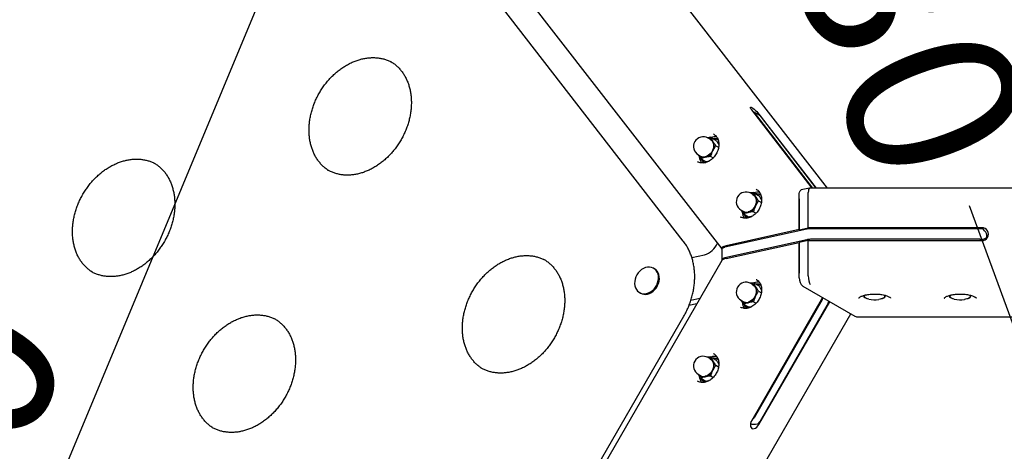
# Model space of a CAD drawing. Units: millimetres. Extents: x 10232 to 52541, y -20002 to 17079.
# Drawn here: x 13723 to 14586, y 591 to 970 of the extents above; entities that cross this region are included whole.
import ezdxf

# ---------------------------------------------------------------- set-up
doc = ezdxf.new("R2010")
doc.units = ezdxf.units.MM
doc.header["$PDSIZE"] = -1
doc.linetypes.add('ACAD_ISO03W100', pattern=[30, 12, -18])
doc.linetypes.add('ČERCHOVANÁ', pattern=[25.4, 12.7, -6.35, 0, -6.35])
for name, color, linetype in [('HERNI_PRVEK', 4, 'Continuous'), ('KOTY', 7, 'Continuous'), ('osa', 7, 'ČERCHOVANÁ'), ('PADOVA_ZONA', 1, 'ACAD_ISO03W100')]:
    doc.layers.add(name, color=color, linetype=linetype)
doc.styles.add('arial', font='arial.ttf')
doc.dimstyles.new('_KOTY_50', dxfattribs={"dimtxt": 150, "dimasz": 75, "dimexe": 100, "dimexo": 50, "dimgap": 35, "dimtad": 1, "dimdec": 0, "dimrnd": 10, "dimdsep": 46, "dimtxsty": 'arial', "dimblk": 'ARCHTICK', "dimcen": -1.5, "dimclrt": 2, "dimadec": 0, "dimazin": 0, "dimtfac": 0.63, "dimtdec": 0, "dimtix": 1, "dimtmove": 2, "dimatfit": 3, "dimldrblk": 'KOTA', "dimfxl": 100, "dimtolj": 1, "dimtzin": 0, "dimarcsym": 0})

# ---------------------------------------------------------------- blocks, each defined once
blk = doc.blocks.new('_ArchTick')
at = {"color": 0, "linetype": 'ByBlock', "const_width": 0.15}
blk.add_lwpolyline([(-0.5, -0.5), (0.5, 0.5)], dxfattribs=at)
blk = doc.blocks.new('*D37')
at = {"layer": 'Defpoints', "color": 0, "transparency": 16777216}
for p in [(14118.17, 2001.74), (14850, 0)]:
    blk.add_point(p, dxfattribs=at)
at = {"layer": 'KOTY', "color": 0, "lineweight": -2, "transparency": 16777216}
for p, q in [((14118.17, 2001.74), (14328.11, 1427.49)), ((14850, 0), (14555.08, 806.68))]:
    blk.add_line(p, q, dxfattribs=at)
at = {"layer": 'KOTY', "color": 0, "lineweight": -2, "transparency": 16777216, "xscale": 75, "yscale": 75, "zscale": 75, "rotation": 110.0822119529032}
blk.add_blockref('_ArchTick', (14118.17, 2001.74), dxfattribs=at)
at = {"layer": 'KOTY', "color": 2, "transparency": 16777216, "insert": (14441.6, 1117.09), "char_height": 150, "attachment_point": 5, "rotation": 290.08221, "style": 'arial'}
blk.add_mtext('\\A1;R2130', dxfattribs=at)
blk = doc.blocks.new('KOTA')
for p, q in [((-75, -75), (75, 75)), ((0, 75), (0, -75)), ((-75, 0), (75, 0))]:
    blk.add_line(p, q)
blk = doc.blocks.new('*D40')
at = {"layer": 'Defpoints', "color": 0, "transparency": 16777216}
for p in [(14848.68, 2130.99), (16981.32, 0), (16627.97, -353.62)]:
    blk.add_point(p, dxfattribs=at)
at = {"layer": 'KOTY', "color": 0, "lineweight": -2, "transparency": 16777216}
for p, q in [((14813.34, 2095.62), (14424.65, 1706.63)), ((14495.33, 1777.37), (16627.97, -353.62)), ((16945.98, -35.37), (16557.29, -424.36))]:
    blk.add_line(p, q, dxfattribs=at)
at = {"layer": 'KOTY', "color": 0, "lineweight": -2, "transparency": 16777216, "xscale": 75, "yscale": 75, "zscale": 75}
for p, rotation in [((14495.33, 1777.37), 135.0221815683366), ((16627.97, -353.62), 315.0221815683366)]:
    blk.add_blockref('_ArchTick', p, dxfattribs=dict(at, rotation=rotation))
at = {"layer": 'KOTY', "color": 2, "transparency": 16777216, "insert": (15640.56, 790.84), "char_height": 150, "attachment_point": 5, "rotation": 315.02218, "style": 'arial'}
blk.add_mtext('\\A1;3010', dxfattribs=at)
blk = doc.blocks.new('*D41')
at = {"layer": 'Defpoints', "color": 0, "transparency": 16777216}
for p in [(13343.23, 1500.42), (12718.68, 0), (13403.45, -285.04)]:
    blk.add_point(p, dxfattribs=at)
at = {"layer": 'KOTY', "color": 0, "lineweight": -2, "transparency": 16777216}
for p, q in [((13389.39, 1481.2), (14120.32, 1176.95)), ((14028, 1215.38), (13403.45, -285.04)), ((12764.84, -19.21), (13495.77, -323.46))]:
    blk.add_line(p, q, dxfattribs=at)
at = {"layer": 'KOTY', "color": 0, "lineweight": -2, "transparency": 16777216, "xscale": 75, "yscale": 75, "zscale": 75}
for p, rotation in [((14028, 1215.38), 67.40049636658557), ((13403.45, -285.04), 247.4004963665856)]:
    blk.add_blockref('_ArchTick', p, dxfattribs=dict(at, rotation=rotation))
at = {"layer": 'KOTY', "color": 2, "transparency": 16777216, "insert": (13612.66, 508.07), "char_height": 150, "attachment_point": 5, "rotation": 67.4005, "style": 'arial'}
blk.add_mtext('\\A1;1630', dxfattribs=at)

msp = doc.modelspace()

# ---------------------------------------------------------------- linework, layer by layer
at = {"layer": 'HERNI_PRVEK', "ltscale": 200}
for p, q in [((13937.95, 1285.22), (14337.95, 768.82)), ((14304.21, 775.72), (13962.3, 1217.13)), ((14430.58, 822.05), (14246.91, 1059.17)), ((14417.3, 822.05), (14364.2, 890.61)), ((14370.35, 886.33), (14365.22, 889.29)), ((14366.22, 888.37), (14417.59, 822.05)), ((14370.51, 886.97), (14420.79, 822.05)), ((14371.48, 885.34), (14420.5, 822.05)), ((14328.36, 866.68), (14325.18, 866.25)), ((14327.76, 864.91), (14325.92, 865.97)), ((14328.36, 866.68), (14332.77, 864.14)), ((14332.78, 859.25), (14335.14, 857.88)), ((14317.42, 851.25), (14319.26, 850.18)), ((14319.52, 847.92), (14323.93, 845.37)), ((14328.36, 849.87), (14330.5, 848.63)), ((13992.51, 837.98), (13992.78, 837.82)), ((14316.78, 845.27), (14316.97, 845.16)), ((14414.8, 822.04), (14407.67, 820.47)), ((15285.04, 822.05), (14414.89, 822.05)), ((14365.86, 818.27), (14362.68, 817.84)), ((14365.26, 816.49), (14363.42, 817.56)), ((14365.86, 818.27), (14370.27, 815.72)), ((14405.81, 785.6), (14405.81, 816.43)), ((14405.88, 812.63), (14405.88, 785.73)), ((14413.79, 787.37), (14413.79, 818.19)), ((14354.92, 802.83), (14356.76, 801.77)), ((14370.28, 810.84), (14372.64, 809.47)), ((14354.28, 796.86), (14354.47, 796.75)), ((14357.02, 799.51), (14361.43, 796.96)), ((14365.86, 801.46), (14368, 800.22)), ((14412.42, 786.24), (14340.76, 770.44)), ((14405.88, 785.73), (14341.66, 771.57)), ((14405.81, 785.6), (14413.79, 787.37)), ((14406.84, 785.01), (14405.81, 785.6)), ((14565.81, 787.37), (14413.79, 787.37)), ((14564.04, 786.56), (14415.57, 786.56)), ((14412.42, 776.9), (14340.76, 761.09)), ((14564.04, 777.22), (14415.57, 777.22)), ((14567.04, 776.27), (14567.04, 776.93)), ((14570.04, 781.61), (14570.04, 777.88)), ((14570.04, 777.88), (14570.04, 777.78)), ((14337.92, 768.61), (14337.92, 759.27)), ((14341.66, 760.36), (14405.88, 774.52)), ((14413.79, 776.16), (14405.81, 774.39)), ((14405.81, 743.57), (14405.81, 774.39)), ((14405.88, 774.52), (14405.88, 747.62)), ((14406.02, 774.44), (14405.88, 774.52)), ((14413.79, 745.33), (14413.79, 776.16)), ((14413.79, 776.16), (14565.81, 776.16)), ((14311.68, 761.26), (14322.69, 763.68)), ((14337.89, 758.54), (13937.11, 64.36)), ((14278.98, 751.39), (14278.19, 751.84)), ((13785.19, 749.02), (13785.47, 748.86)), ((14365.86, 739.21), (14362.68, 738.78)), ((14365.26, 737.43), (14363.42, 738.49)), ((14365.86, 739.21), (14370.27, 736.66)), ((14408.96, 736.14), (14454.67, 709.75)), ((14265.87, 730.5), (14266.66, 730.04)), ((14318.79, 725.46), (14310.89, 723.71)), ((14426.31, 726.12), (14364.2, 618.54)), ((14370.28, 731.78), (14372.66, 730.4)), ((14462.48, 728.04), (14462.48, 726.64)), ((14462.48, 726.64), (14465.07, 725.41)), ((14463.13, 728.23), (14463.01, 727.73)), ((14465.04, 725.35), (14465.21, 725.28)), ((14478.71, 725.28), (14479.39, 725.55)), ((14479.38, 725.58), (14480.39, 725.98)), ((14537.48, 728.04), (14537.48, 726.64)), ((14537.48, 726.64), (14540.07, 725.41)), ((14538.13, 728.23), (14538.01, 727.73)), ((14540.04, 725.35), (14540.21, 725.28)), ((14553.71, 725.28), (14554.39, 725.55)), ((14554.38, 725.58), (14555.39, 725.98)), ((14316.02, 720.65), (14309.22, 719.15)), ((14354.92, 723.77), (14356.76, 722.71)), ((14357.02, 720.44), (14361.43, 717.9)), ((14365.86, 722.39), (14367.99, 721.16)), ((14425.94, 724.26), (14366.22, 620.83)), ((14370.51, 614.89), (14432.62, 722.48)), ((14431.19, 721.22), (14371.48, 617.8)), ((13962.75, 117.53), (14304.66, 709.75)), ((14245.08, 355.11), (14451.04, 711.85)), ((14456, 709.35), (14838.83, 709.35)), ((14328.36, 674.26), (14325.18, 673.83)), ((14327.76, 672.48), (14325.92, 673.54)), ((14328.36, 674.26), (14332.77, 671.71)), ((14332.78, 666.82), (14335.16, 665.45)), ((14126.92, 664.45), (14127.19, 664.3)), ((14317.42, 658.82), (14319.26, 657.76)), ((14328.36, 657.44), (14330.49, 656.21)), ((14319.52, 655.49), (14323.93, 652.95)), ((13890.99, 612.43), (13891.27, 612.27))]:
    msp.add_line(p, q, dxfattribs=at)
at = {"layer": 'HERNI_PRVEK', "ltscale": 200, "flags": 128}
for points in [[(14364.2, 890.61), (14363.53, 891.55), (14363.12, 892.3), (14363, 892.82), (14363.18, 893.05), (14363.64, 893), (14364.35, 892.66), (14365.27, 892.06), (14366.33, 891.23), (14367.46, 890.24), (14368.58, 889.15), (14369.62, 888.03), (14370.51, 886.97)], [(14327.76, 864.91), (14328.89, 864.04), (14329.78, 862.9), (14330.39, 861.51), (14330.71, 859.96), (14330.71, 858.3), (14330.39, 856.61), (14329.78, 854.96), (14328.89, 853.42), (14327.76, 852.06), (14326.46, 850.94), (14325.02, 850.11), (14323.51, 849.6)], [(14330.07, 865.69), (14331.31, 865.75), (14333.01, 865.54)], [(14332.48, 865.14), (14330.82, 865.35), (14330.67, 865.35)], [(14334.87, 864.11), (14334.01, 864.6), (14332.48, 865.14)], [(14333.01, 865.54), (14334.59, 864.98), (14334.69, 864.93)], [(14405.81, 816.43), (14405.87, 817.49), (14406.05, 818.44), (14406.34, 819.24), (14406.73, 819.86), (14407.21, 820.28), (14407.67, 820.47)], [(14365.26, 816.49), (14366.39, 815.63), (14367.28, 814.48), (14367.89, 813.1), (14368.21, 811.55), (14368.21, 809.89), (14367.89, 808.19), (14367.28, 806.54), (14366.39, 805), (14365.26, 803.65), (14363.96, 802.53), (14362.52, 801.7), (14361.01, 801.19)], [(14367.57, 817.28), (14368.81, 817.34), (14370.51, 817.12)], [(14369.98, 816.73), (14368.32, 816.93), (14368.17, 816.94)], [(14372.37, 815.69), (14371.51, 816.18), (14369.98, 816.73)], [(14370.51, 817.12), (14372.09, 816.57), (14372.19, 816.52)], [(14337.92, 768.61), (14337.92, 768.69), (14338.08, 769.11), (14338.46, 769.5), (14339.05, 769.87), (14339.83, 770.18), (14340.76, 770.44)], [(14340.76, 761.09), (14339.83, 760.84), (14339.05, 760.52), (14338.46, 760.16), (14338.08, 759.76), (14337.92, 759.35), (14338, 758.93), (14338.08, 758.79)], [(14272.03, 729.66), (14273.8, 730.21), (14275.52, 731.08), (14277.15, 732.25), (14278.62, 733.66), (14279.9, 735.3), (14280.96, 737.1), (14281.76, 739.02), (14282.28, 741), (14282.51, 742.99), (14282.43, 744.93), (14282.06, 746.75), (14281.39, 748.42), (14280.46, 749.88), (14279.29, 751.08), (14277.9, 752), (14276.35, 752.61), (14274.67, 752.89), (14272.92, 752.84), (14271.14, 752.45), (14269.39, 751.73), (14267.71, 750.71), (14266.16, 749.41), (14264.78, 747.88), (14263.6, 746.16), (14262.67, 744.29), (14262.01, 742.33), (14261.63, 740.34), (14261.56, 738.37), (14261.78, 736.48), (14262.3, 734.73), (14263.1, 733.16), (14264.16, 731.83), (14265.45, 730.76), (14266.92, 729.99), (14268.54, 729.54), (14270.26, 729.43), (14272.03, 729.66)], [(14272.82, 729.2), (14274.59, 729.76), (14276.31, 730.63), (14277.93, 731.79), (14279.41, 733.21), (14280.69, 734.84), (14281.75, 736.65), (14282.55, 738.57), (14283.07, 740.55), (14283.3, 742.54), (14283.22, 744.47), (14282.85, 746.3), (14282.18, 747.96), (14281.25, 749.42), (14280.08, 750.63), (14278.98, 751.39)], [(14365.26, 737.43), (14366.39, 736.57), (14367.28, 735.42), (14367.89, 734.04), (14368.21, 732.49), (14368.21, 730.83), (14367.89, 729.13), (14367.28, 727.48), (14366.39, 725.94), (14365.26, 724.58), (14363.96, 723.47), (14362.52, 722.64), (14361.01, 722.13)], [(14367.57, 738.22), (14368.81, 738.28), (14370.51, 738.06)], [(14369.98, 737.67), (14368.32, 737.87), (14368.17, 737.87)], [(14372.37, 736.63), (14371.51, 737.12), (14369.98, 737.67)], [(14370.51, 738.06), (14372.09, 737.51), (14372.18, 737.46)], [(14466.69, 724.8), (14465.79, 725.07), (14464.99, 725.37), (14464.3, 725.72), (14463.75, 726.09), (14463.34, 726.48), (14463.08, 726.89), (14462.97, 727.31), (14463.01, 727.73)], [(14463.01, 727.73), (14463.21, 728.14), (14463.36, 728.35)], [(14480.92, 727.08), (14480.72, 726.66), (14480.38, 726.26), (14479.89, 725.88), (14479.26, 725.52), (14478.51, 725.2), (14477.65, 724.91), (14476.69, 724.67), (14475.65, 724.47)], [(14541.69, 724.8), (14540.79, 725.07), (14539.99, 725.37), (14539.3, 725.72), (14538.75, 726.09), (14538.34, 726.48), (14538.08, 726.89), (14537.97, 727.31), (14538.01, 727.73)], [(14538.01, 727.73), (14538.21, 728.14), (14538.36, 728.35)], [(14555.92, 727.08), (14555.72, 726.66), (14555.38, 726.26), (14554.89, 725.88), (14554.26, 725.52), (14553.51, 725.2), (14552.65, 724.91), (14551.69, 724.67), (14550.65, 724.47)], [(14330.07, 673.27), (14331.31, 673.33), (14333.01, 673.11)], [(14333.01, 673.11), (14334.59, 672.56), (14334.68, 672.51)], [(14327.76, 672.48), (14328.89, 671.62), (14329.78, 670.47), (14330.39, 669.09), (14330.71, 667.54), (14330.71, 665.88), (14330.39, 664.18), (14329.78, 662.53), (14328.89, 660.99), (14327.76, 659.63), (14326.46, 658.51), (14325.02, 657.68), (14323.51, 657.18)], [(14332.48, 672.72), (14330.82, 672.92), (14330.67, 672.92)], [(14334.87, 671.68), (14334.01, 672.17), (14332.48, 672.72)], [(14364.2, 618.54), (14363.53, 617.13), (14363.12, 615.69), (14363, 614.33), (14363.18, 613.13), (14363.64, 612.17), (14364.35, 611.52), (14365.27, 611.22), (14366.33, 611.3), (14367.46, 611.75), (14368.58, 612.54), (14369.62, 613.61), (14370.51, 614.89)]]:
    msp.add_lwpolyline(points, dxfattribs=at)
at = {"layer": 'HERNI_PRVEK', "ltscale": 200}
for centre, radius, start, end in [((14363.14, 886), 3.89, 37.58624, 57.5476), ((14368.4, 882.96), 3.89, 37.58934, 59.86431), ((14321.67, 858.61), 8.5, 60, 240), ((14325.1, 860.28), 5.84, 30.16834, 83.85597), ((14332.43, 856.12), 10.97, 84.67088, 109.5537), ((14322.08, 859.01), 9.09, 332.46502, 27.53498), ((14320.93, 858.87), 10.07, 284.85212, 336.17973), ((14322.03, 854.93), 5.98, 216.59542, 284.39711), ((14329.51, 850.69), 11.31, 186.3404, 215.22211), ((14322.13, 855.32), 5.89, 240.86818, 283.60959), ((14327.31, 850.97), 8.21, 202.77413, 234.87515), ((14326.85, 851.13), 7.49, 209.49985, 244.63695), ((14359.17, 810.19), 8.5, 60, 240), ((14362.6, 811.86), 5.84, 30.16878, 83.85661), ((14369.93, 807.7), 10.97, 84.66909, 109.5554), ((14359.58, 810.59), 9.09, 332.4646, 27.5354), ((14359.53, 806.52), 5.98, 216.59367, 284.39772), ((14358.43, 810.46), 10.07, 284.85308, 336.17876), ((14367.01, 802.27), 11.3, 186.33933, 215.22389), ((14359.63, 806.91), 5.89, 240.86795, 283.60982), ((14364.82, 802.57), 8.22, 202.09641, 234.86051), ((14364.35, 802.72), 7.49, 209.50313, 244.63418), ((14415.49, 771.66), 14.9, 89.67965, 101.89758), ((14564.11, 771.46), 15.09, 78.80949, 90.26816), ((14566.12, 781.76), 5.61, 266.86129, 93.13871), ((14415.49, 762.32), 14.9, 89.67965, 101.89758), ((14564.11, 762.12), 15.09, 78.80752, 90.26788), ((14318.21, 780.14), 17.06, 285.23389, 338.32336), ((14414.96, 743.07), 9.16, 176.88603, 229.14222), ((14359.17, 731.13), 8.5, 60, 240), ((14362.6, 732.8), 5.84, 30.16878, 83.85661), ((14369.93, 728.58), 11.04, 84.30877, 109.46833), ((14359.58, 731.53), 9.09, 332.46435, 27.53565), ((14270.81, 737.47), 8.51, 240.80347, 283.67451), ((14358.43, 731.4), 10.07, 284.85328, 336.17916), ((14419.5, 727.98), 7.43, 329.95102, 343.98891), ((14479.55, 727.38), 1.4, 347.34084, 42.74222), ((14554.56, 727.38), 1.39, 347.27826, 42.8048), ((14359.53, 727.46), 5.98, 216.59447, 284.39692), ((14367.13, 723.26), 11.42, 186.53182, 214.96096), ((14359.63, 727.85), 5.89, 240.86795, 283.60982), ((14364.8, 723.49), 8.21, 202.7723, 235.08918), ((14364.35, 723.66), 7.49, 209.50176, 244.66023), ((14424.76, 724.95), 7.43, 329.95102, 343.98891), ((14472, 747.36), 23.18, 256.76977, 279.05389), ((14547, 747.36), 23.18, 256.76968, 279.05397), ((14321.67, 666.18), 8.5, 60, 240), ((14325.1, 667.85), 5.84, 30.16844, 83.85696), ((14332.43, 663.62), 11.03, 84.30773, 109.46929), ((14322.08, 666.58), 9.09, 332.46527, 27.53473), ((14322.03, 662.51), 5.98, 216.59387, 284.3977), ((14329.63, 658.31), 11.43, 186.54039, 214.95183), ((14322.13, 662.9), 5.89, 240.86818, 283.60959), ((14320.93, 666.44), 10.07, 284.85351, 336.17834), ((14327.3, 658.54), 8.21, 202.77093, 235.09092), ((14326.85, 658.71), 7.49, 209.501, 244.65885), ((14359.95, 624.42), 7.22, 305.72215, 330.23722), ((14365.21, 621.38), 7.22, 305.72414, 330.23523)]:
    msp.add_arc(centre, radius, start, end, dxfattribs=at)
for centre, major_axis, ratio, start_param, end_param in [((14415.5, 816.05), (-0.65, 6), 0.26248, 6.254595, 7.460527), ((14564.04, 787.22), (-5.9, 5.9), 0.184483, 3.324025, 4.371222), ((14564.04, 772.27), (5.9, 5.9), 0.184483, 6.100753, 7.147951), ((14344.82, 769.75), (-7.05, -0.48), 0.317837, 5.15448, 6.493452), ((14344.82, 758.54), (-7.05, -0.48), 0.317837, 5.15448, 6.072918), ((14415.5, 743.19), (-0.65, 6), 0.26248, 1.177342, 2.748138), ((14454.67, 715.35), (-1.89, 5.91), 0.539267, 2.605725, 2.970589), ((14368.93, 619.27), (-7.35, -1.97), 0.494477, 0.539227, 1.506417), ((14360.52, 624.13), (-1.97, 7.35), 0.494477, 3.612032, 3.665507)]:
    msp.add_ellipse(centre, major_axis=major_axis, ratio=ratio, start_param=start_param, end_param=end_param, dxfattribs=at)
for points, knots in [([(13993.08, 837.7), (13992.21, 838.31), (13990.45, 839.53), (13988.03, 841.7), (13985.8, 844.08), (13983.79, 846.71), (13981.99, 849.54), (13980.42, 852.58), (13979.09, 855.79), (13978, 859.16), (13977.16, 862.67), (13976.58, 866.3), (13976.25, 870.04), (13976.18, 873.86), (13976.38, 877.74), (13976.83, 881.66), (13977.54, 885.6), (13978.5, 889.53), (13979.71, 893.43), (13981.17, 897.28), (13982.86, 901.06), (13984.77, 904.74), (13986.9, 908.31), (13989.23, 911.73), (13991.75, 915), (13994.44, 918.1), (13997.28, 921), (14000.27, 923.69), (14003.37, 926.16), (14006.58, 928.38), (14009.87, 930.36), (14013.23, 932.08), (14016.63, 933.52), (14020.03, 934.69), (14022.87, 935.43), (14025.7, 935.99), (14028.55, 936.38), (14031.93, 936.56), (14035.25, 936.45), (14038.5, 936.06), (14041.66, 935.36), (14044.73, 934.4), (14046.66, 933.52), (14047.63, 933.08)], [0, 0, 0, 0, 0.025479, 0.050929, 0.076303, 0.101567, 0.126707, 0.151717, 0.176608, 0.201393, 0.226091, 0.250719, 0.275294, 0.299829, 0.324337, 0.348825, 0.373302, 0.397771, 0.422236, 0.446698, 0.471156, 0.495613, 0.520067, 0.544518, 0.568964, 0.593404, 0.61784, 0.642271, 0.666699, 0.691126, 0.715556, 0.739996, 0.764454, 0.788941, 0.812872, 0.825273, 0.849926, 0.874636, 0.899451, 0.92439, 0.949462, 0.97467, 1, 1, 1, 1]), ([(14047.44, 933.24), (14047.74, 933.08), (14048.98, 932.41), (14051, 930.96), (14053.48, 928.9), (14055.75, 926.56), (14057.83, 924), (14059.68, 921.21), (14061.31, 918.23), (14062.71, 915.07), (14063.86, 911.74), (14064.76, 908.26), (14065.41, 904.65), (14065.8, 900.94), (14065.94, 897.14), (14065.82, 893.28), (14065.43, 889.36), (14064.79, 885.43), (14063.89, 881.5), (14062.74, 877.58), (14061.35, 873.72), (14059.72, 869.92), (14057.86, 866.21), (14055.79, 862.61), (14053.51, 859.14), (14051.04, 855.83), (14048.39, 852.69), (14045.59, 849.74), (14042.64, 846.99), (14039.56, 844.47), (14036.38, 842.18), (14033.11, 840.13), (14029.76, 838.35), (14026.37, 836.83), (14022.95, 835.59), (14019.52, 834.62), (14016.09, 833.94), (14012.68, 833.55), (14009.32, 833.44), (14006.02, 833.63), (14002.79, 834.1), (13999.65, 834.86), (13996.63, 835.93), (13994.33, 836.93), (13993.1, 837.67), (13992.78, 837.86)], [0, 0, 0, 0, 0.007886, 0.032617, 0.057334, 0.081987, 0.106542, 0.130978, 0.155288, 0.179479, 0.203564, 0.227559, 0.251482, 0.27535, 0.299176, 0.322972, 0.346748, 0.370511, 0.394266, 0.418015, 0.441761, 0.465505, 0.489246, 0.512985, 0.536721, 0.560453, 0.58418, 0.607901, 0.631618, 0.655332, 0.679044, 0.702758, 0.726479, 0.750216, 0.773977, 0.797776, 0.821628, 0.84555, 0.869561, 0.89368, 0.917922, 0.942295, 0.966798, 0.991413, 1, 1, 1, 1]), ([(14330.14, 863.21), (14330.09, 863.3), (14329.7, 863.96), (14329.04, 865.17), (14328.59, 866.17), (14328.36, 866.68)], [0, 0, 0, 0, 0.07009, 0.530781, 1, 1, 1, 1]), ([(14332.78, 859.25), (14332.3, 859.92), (14331.34, 861.28), (14330.54, 862.56), (14330.14, 863.21)], [0, 0, 0, 0, 0.495465, 1, 1, 1, 1]), ([(14330.72, 869.55), (14331.16, 869.27), (14332.05, 868.7), (14333.16, 867.51), (14334.09, 866.11), (14334.79, 864.5), (14335.23, 862.74), (14335.42, 860.86), (14335.35, 858.9), (14335.03, 856.92), (14334.45, 854.94), (14333.63, 853.02), (14332.59, 851.2), (14331.48, 849.67), (14330.68, 848.82), (14330.35, 848.47)], [0, 0, 0, 0, 0.079929, 0.161708, 0.242712, 0.322629, 0.401594, 0.479887, 0.557786, 0.63547, 0.713051, 0.790571, 0.868043, 0.945466, 1, 1, 1, 1]), ([(14332.77, 864.14), (14333.25, 863.46), (14334.21, 862.11), (14335, 860.82), (14335.4, 860.18)], [0, 0, 0, 0, 0.495465, 1, 1, 1, 1]), ([(14328.36, 849.87), (14328.6, 850.7), (14329.08, 852.37), (14329.79, 853.99), (14330.14, 854.8)], [0, 0, 0, 0, 0.495451, 1, 1, 1, 1]), ([(14330.14, 854.8), (14330.2, 854.91), (14330.6, 855.75), (14331.44, 857.29), (14332.33, 858.59), (14332.78, 859.25)], [0, 0, 0, 0, 0.070083, 0.530784, 1, 1, 1, 1]), ([(13785.77, 748.74), (13784.89, 749.35), (13783.13, 750.57), (13780.72, 752.73), (13778.49, 755.12), (13776.47, 757.75), (13774.67, 760.58), (13773.11, 763.61), (13771.77, 766.82), (13770.69, 770.19), (13769.85, 773.71), (13769.26, 777.34), (13768.94, 781.08), (13768.87, 784.9), (13769.06, 788.78), (13769.51, 792.7), (13770.22, 796.63), (13771.19, 800.56), (13772.4, 804.47), (13773.85, 808.32), (13775.54, 812.1), (13777.46, 815.78), (13779.59, 819.34), (13781.92, 822.77), (13784.43, 826.04), (13787.12, 829.14), (13789.97, 832.04), (13792.95, 834.73), (13796.06, 837.19), (13799.27, 839.42), (13802.56, 841.4), (13805.91, 843.11), (13809.31, 844.56), (13812.71, 845.72), (13815.55, 846.46), (13818.39, 847.03), (13821.24, 847.42), (13824.61, 847.6), (13827.93, 847.49), (13831.18, 847.09), (13834.34, 846.4), (13837.41, 845.44), (13839.35, 844.56), (13840.32, 844.12)], [0, 0, 0, 0, 0.025479, 0.050929, 0.076302, 0.101567, 0.126706, 0.151717, 0.176608, 0.201393, 0.226091, 0.250719, 0.275293, 0.299829, 0.324337, 0.348825, 0.373302, 0.397772, 0.422236, 0.446698, 0.471156, 0.495613, 0.520067, 0.544518, 0.568963, 0.593404, 0.61784, 0.642271, 0.666699, 0.691126, 0.715557, 0.739997, 0.764454, 0.788941, 0.812872, 0.825273, 0.849926, 0.874636, 0.899451, 0.924389, 0.949462, 0.97467, 1, 1, 1, 1]), ([(14330.35, 848.47), (14330.1, 848.22), (14329.37, 847.51), (14328.06, 846.48), (14326.41, 845.48), (14324.71, 844.74), (14323, 844.28), (14321.31, 844.1), (14319.67, 844.21), (14318.2, 844.56), (14317.35, 844.99), (14316.96, 845.19)], [0, 0, 0, 0, 0.060322, 0.178943, 0.297534, 0.416168, 0.535054, 0.654529, 0.775073, 0.89718, 1, 1, 1, 1]), ([(14317.32, 851.18), (14317.61, 850.73), (14318.27, 849.67), (14319.06, 848.55), (14319.52, 847.92)], [0, 0, 0, 0, 0.427216, 1, 1, 1, 1]), ([(14323.51, 849.14), (14322.43, 848.86), (14320.99, 848.49), (14319.8, 848.03), (14319.52, 847.92)], [0, 0, 0, 0, 0.760823, 1, 1, 1, 1]), ([(14328.36, 849.87), (14327.1, 849.73), (14325.42, 849.53), (14323.9, 849.22), (14323.51, 849.14)], [0, 0, 0, 0, 0.745916, 1, 1, 1, 1]), ([(14323.93, 845.37), (14324.33, 845.41), (14325.34, 845.51), (14326.28, 845.68), (14326.84, 845.78)], [0, 0, 0, 0, 0.401424, 1, 1, 1, 1]), ([(13840.12, 844.28), (13840.42, 844.12), (13841.66, 843.45), (13843.68, 842), (13846.16, 839.93), (13848.44, 837.6), (13850.51, 835.04), (13852.37, 832.25), (13854, 829.27), (13855.39, 826.1), (13856.54, 822.77), (13857.45, 819.3), (13858.1, 815.69), (13858.49, 811.98), (13858.63, 808.18), (13858.5, 804.31), (13858.12, 800.4), (13857.47, 796.47), (13856.57, 792.53), (13855.43, 788.62), (13854.03, 784.75), (13852.4, 780.96), (13850.55, 777.25), (13848.47, 773.65), (13846.19, 770.18), (13843.72, 766.87), (13841.08, 763.73), (13838.27, 760.78), (13835.32, 758.03), (13832.25, 755.5), (13829.06, 753.21), (13825.79, 751.17), (13822.45, 749.39), (13819.06, 747.87), (13815.64, 746.62), (13812.2, 745.66), (13808.77, 744.98), (13805.37, 744.58), (13802.01, 744.48), (13798.7, 744.66), (13795.48, 745.14), (13792.34, 745.9), (13789.31, 746.97), (13787.02, 747.97), (13785.79, 748.71), (13785.47, 748.9)], [0, 0, 0, 0, 0.007886, 0.032616, 0.057333, 0.081987, 0.106542, 0.130978, 0.155288, 0.179479, 0.203564, 0.227559, 0.251482, 0.275349, 0.299176, 0.322972, 0.346748, 0.370511, 0.394266, 0.418015, 0.441761, 0.465505, 0.489246, 0.512985, 0.536721, 0.560453, 0.58418, 0.607901, 0.631618, 0.655332, 0.679044, 0.702758, 0.726479, 0.750215, 0.773977, 0.797776, 0.821628, 0.84555, 0.869562, 0.89368, 0.917922, 0.942295, 0.966798, 0.991413, 1, 1, 1, 1]), ([(14368.22, 821.14), (14368.66, 820.85), (14369.55, 820.29), (14370.66, 819.1), (14371.59, 817.7), (14372.29, 816.09), (14372.73, 814.33), (14372.92, 812.45), (14372.85, 810.49), (14372.53, 808.5), (14371.95, 806.53), (14371.13, 804.6), (14370.09, 802.78), (14368.98, 801.26), (14368.18, 800.41), (14367.85, 800.05)], [0, 0, 0, 0, 0.079924, 0.1617087, 0.2427136, 0.3226306, 0.4015893, 0.4798856, 0.5577815, 0.6354698, 0.7130477, 0.7905679, 0.8680408, 0.9454632, 1, 1, 1, 1]), ([(14367.64, 814.8), (14367.59, 814.89), (14367.2, 815.55), (14366.54, 816.76), (14366.09, 817.76), (14365.86, 818.27)], [0, 0, 0, 0, 0.070084, 0.530794, 1, 1, 1, 1]), ([(14370.28, 810.84), (14369.8, 811.51), (14368.84, 812.87), (14368.04, 814.15), (14367.64, 814.8)], [0, 0, 0, 0, 0.49546, 1, 1, 1, 1]), ([(14370.27, 815.72), (14370.75, 815.05), (14371.71, 813.7), (14372.5, 812.41), (14372.9, 811.76)], [0, 0, 0, 0, 0.495446, 1, 1, 1, 1]), ([(14354.82, 802.77), (14355.11, 802.31), (14355.77, 801.25), (14356.56, 800.14), (14357.02, 799.51)], [0, 0, 0, 0, 0.427219, 1, 1, 1, 1]), ([(14365.86, 801.46), (14366.1, 802.29), (14366.58, 803.96), (14367.29, 805.58), (14367.64, 806.39)], [0, 0, 0, 0, 0.495461, 1, 1, 1, 1]), ([(14367.64, 806.39), (14367.7, 806.5), (14368.1, 807.34), (14368.94, 808.88), (14369.83, 810.18), (14370.28, 810.84)], [0, 0, 0, 0, 0.070093, 0.530788, 1, 1, 1, 1]), ([(14367.85, 800.05), (14367.6, 799.81), (14366.87, 799.1), (14365.56, 798.06), (14363.91, 797.06), (14362.21, 796.33), (14360.5, 795.87), (14358.81, 795.69), (14357.17, 795.8), (14355.7, 796.14), (14354.85, 796.58), (14354.46, 796.78)], [0, 0, 0, 0, 0.060318, 0.178938, 0.29753, 0.41617, 0.53505, 0.654527, 0.775071, 0.897188, 1, 1, 1, 1]), ([(14361.01, 800.72), (14359.93, 800.44), (14358.49, 800.08), (14357.3, 799.62), (14357.02, 799.51)], [0, 0, 0, 0, 0.760796, 1, 1, 1, 1]), ([(14365.86, 801.46), (14364.6, 801.31), (14362.92, 801.12), (14361.4, 800.81), (14361.01, 800.72)], [0, 0, 0, 0, 0.7459209, 1, 1, 1, 1]), ([(14361.43, 796.96), (14361.83, 797), (14362.84, 797.1), (14363.78, 797.27), (14364.34, 797.37)], [0, 0, 0, 0, 0.401433, 1, 1, 1, 1]), ([(14304.66, 709.75), (14305.05, 710.43), (14306.16, 712.39), (14307.8, 715.71), (14309.51, 719.72), (14310.97, 723.81), (14312.17, 727.96), (14313.11, 732.14), (14313.78, 736.34), (14314.17, 740.53), (14314.29, 744.69), (14314.12, 748.79), (14313.68, 752.82), (14312.96, 756.76), (14311.97, 760.57), (14310.71, 764.24), (14309.19, 767.75), (14307.41, 771.07), (14305.72, 773.71), (14304.6, 775.21), (14304.21, 775.72)], [0, 0, 0, 0, 0.031765, 0.090528, 0.149311, 0.208105, 0.266911, 0.325727, 0.384547, 0.443365, 0.50217, 0.560947, 0.61968, 0.678344, 0.736914, 0.795364, 0.853665, 0.911793, 0.969731, 1, 1, 1, 1]), ([(14127.5, 664.18), (14126.62, 664.79), (14124.86, 666.01), (14122.44, 668.17), (14120.22, 670.56), (14118.2, 673.19), (14116.4, 676.02), (14114.83, 679.05), (14113.5, 682.26), (14112.41, 685.63), (14111.57, 689.15), (14110.99, 692.78), (14110.66, 696.52), (14110.59, 700.34), (14110.79, 704.22), (14111.24, 708.14), (14111.95, 712.07), (14112.91, 716), (14114.12, 719.91), (14115.58, 723.76), (14117.27, 727.54), (14119.18, 731.22), (14121.31, 734.78), (14123.64, 738.21), (14126.16, 741.48), (14128.85, 744.58), (14131.69, 747.48), (14134.68, 750.17), (14137.78, 752.63), (14140.99, 754.86), (14144.28, 756.84), (14147.64, 758.55), (14151.04, 760), (14154.44, 761.16), (14157.28, 761.9), (14160.11, 762.47), (14162.96, 762.86), (14166.34, 763.04), (14169.66, 762.93), (14172.91, 762.53), (14176.07, 761.84), (14179.14, 760.88), (14181.07, 760), (14182.04, 759.56)], [0, 0, 0, 0, 0.02548, 0.050929, 0.076303, 0.101568, 0.126707, 0.151717, 0.176609, 0.201394, 0.226091, 0.250719, 0.275294, 0.29983, 0.324337, 0.348826, 0.373303, 0.397772, 0.422237, 0.446698, 0.471157, 0.495613, 0.520067, 0.544518, 0.568964, 0.593405, 0.61784, 0.642271, 0.666699, 0.691126, 0.715557, 0.739997, 0.764454, 0.78894, 0.812872, 0.825273, 0.849926, 0.874635, 0.899451, 0.924389, 0.949462, 0.97467, 1, 1, 1, 1]), ([(14181.85, 759.72), (14182.15, 759.56), (14183.39, 758.89), (14185.41, 757.44), (14187.89, 755.37), (14190.16, 753.04), (14192.24, 750.47), (14194.09, 747.69), (14195.72, 744.71), (14197.12, 741.54), (14198.27, 738.21), (14199.17, 734.74), (14199.82, 731.13), (14200.22, 727.42), (14200.35, 723.62), (14200.23, 719.75), (14199.84, 715.84), (14199.2, 711.91), (14198.3, 707.97), (14197.15, 704.06), (14195.76, 700.19), (14194.13, 696.39), (14192.27, 692.69), (14190.2, 689.09), (14187.92, 685.62), (14185.45, 682.31), (14182.8, 679.17), (14180, 676.21), (14177.05, 673.47), (14173.97, 670.94), (14170.79, 668.65), (14167.52, 666.61), (14164.17, 664.83), (14160.78, 663.31), (14157.36, 662.06), (14153.93, 661.1), (14150.5, 660.42), (14147.09, 660.02), (14143.73, 659.92), (14140.43, 660.1), (14137.2, 660.58), (14134.06, 661.34), (14131.04, 662.41), (14128.74, 663.41), (14127.51, 664.15), (14127.19, 664.34)], [0, 0, 0, 0, 0.007886, 0.032616, 0.057332, 0.081986, 0.106542, 0.130977, 0.155288, 0.179479, 0.203564, 0.227559, 0.251483, 0.27535, 0.299176, 0.322972, 0.346749, 0.370511, 0.394266, 0.418016, 0.441761, 0.465505, 0.489246, 0.512986, 0.536721, 0.560453, 0.58418, 0.607901, 0.631619, 0.655332, 0.679044, 0.702758, 0.72648, 0.750216, 0.773978, 0.797777, 0.821628, 0.845551, 0.869562, 0.893681, 0.917922, 0.942295, 0.966798, 0.991413, 1, 1, 1, 1]), ([(14368.22, 742.03), (14368.41, 741.94), (14369.07, 741.6), (14370.04, 740.74), (14371.09, 739.47), (14371.92, 737.97), (14372.51, 736.29), (14372.85, 734.47), (14372.93, 732.55), (14372.75, 730.58), (14372.31, 728.59), (14371.62, 726.63), (14370.71, 724.75), (14369.58, 722.98), (14368.26, 721.37), (14366.8, 719.95), (14365.21, 718.76), (14363.55, 717.82), (14361.84, 717.14), (14360.13, 716.75), (14358.44, 716.63), (14356.83, 716.8), (14355.43, 717.19), (14354.62, 717.61), (14354.28, 717.8)], [0, 0, 0, 0, 0.019244, 0.068542, 0.117645, 0.166159, 0.214029, 0.261393, 0.308431, 0.355285, 0.402044, 0.448755, 0.495434, 0.542086, 0.588702, 0.635279, 0.681818, 0.72834, 0.774889, 0.821562, 0.868501, 0.915906, 0.963963, 1, 1, 1, 1]), ([(14367.64, 735.74), (14367.59, 735.82), (14367.2, 736.49), (14366.54, 737.69), (14366.09, 738.7), (14365.86, 739.21)], [0, 0, 0, 0, 0.07009, 0.530784, 1, 1, 1, 1]), ([(14370.28, 731.78), (14369.8, 732.45), (14368.84, 733.8), (14368.04, 735.09), (14367.64, 735.74)], [0, 0, 0, 0, 0.495467, 1, 1, 1, 1]), ([(14370.27, 736.66), (14370.75, 735.99), (14371.71, 734.63), (14372.5, 733.35), (14372.9, 732.7)], [0, 0, 0, 0, 0.495465, 1, 1, 1, 1]), ([(14365.86, 722.39), (14366.1, 723.22), (14366.58, 724.9), (14367.29, 726.51), (14367.64, 727.33)], [0, 0, 0, 0, 0.495451, 1, 1, 1, 1]), ([(14367.64, 727.33), (14367.7, 727.44), (14368.1, 728.28), (14368.94, 729.81), (14369.83, 731.12), (14370.28, 731.78)], [0, 0, 0, 0, 0.070083, 0.530788, 1, 1, 1, 1]), ([(14457.96, 725.54), (14457.96, 725.54), (14457.96, 725.56), (14458.1, 725.84), (14458.52, 726.26), (14459.24, 726.76), (14460.23, 727.27), (14461.5, 727.77), (14462.79, 728.16), (14463.67, 728.36), (14463.98, 728.44)], [0, 0, 0, 0, 0.146935, 0.268951, 0.399105, 0.526127, 0.655006, 0.78762, 0.923576, 1, 1, 1, 1]), ([(14463.01, 727.73), (14463, 727.69), (14462.9, 727.36), (14462.72, 726.9), (14462.56, 726.72), (14462.48, 726.64)], [0, 0, 0, 0, 0.070093, 0.530797, 1, 1, 1, 1]), ([(14463.98, 728.44), (14464.3, 728.5), (14465.22, 728.7), (14466.86, 728.95), (14468.92, 729.15), (14471.05, 729.25), (14473.21, 729.24), (14475.34, 729.13), (14477.39, 728.91), (14479.32, 728.59), (14481.07, 728.18), (14482.61, 727.71), (14483.88, 727.19), (14484.86, 726.66), (14485.52, 726.16), (14485.88, 725.76), (14485.97, 725.55), (14485.96, 725.54), (14485.96, 725.54)], [0, 0, 0, 0, 0.034898, 0.100988, 0.167498, 0.23434, 0.301348, 0.368379, 0.435255, 0.501829, 0.567913, 0.633259, 0.697556, 0.760419, 0.82153, 0.881058, 0.940545, 1, 1, 1, 1]), ([(14480.39, 725.98), (14480.47, 726.07), (14480.65, 726.25), (14480.83, 726.8), (14480.92, 727.08)], [0, 0, 0, 0, 0.495466, 1, 1, 1, 1]), ([(14480.92, 727.08), (14480.93, 727.12), (14481.01, 727.41), (14481.09, 727.8), (14481.16, 728.13)], [0, 0, 0, 0, 0.1514239, 1, 1, 1, 1]), ([(14532.96, 725.54), (14532.96, 725.54), (14532.96, 725.56), (14533.1, 725.84), (14533.52, 726.26), (14534.24, 726.76), (14535.23, 727.27), (14536.5, 727.77), (14537.79, 728.16), (14538.67, 728.36), (14538.98, 728.44)], [0, 0, 0, 0, 0.146934, 0.268951, 0.399104, 0.526126, 0.655006, 0.787619, 0.923574, 1, 1, 1, 1]), ([(14538.01, 727.73), (14538, 727.69), (14537.9, 727.36), (14537.72, 726.9), (14537.56, 726.72), (14537.48, 726.64)], [0, 0, 0, 0, 0.070094, 0.530797, 1, 1, 1, 1]), ([(14538.98, 728.44), (14539.3, 728.5), (14540.22, 728.7), (14541.86, 728.95), (14543.92, 729.15), (14546.05, 729.25), (14548.21, 729.24), (14550.34, 729.13), (14552.39, 728.91), (14554.32, 728.59), (14556.07, 728.18), (14557.61, 727.71), (14558.88, 727.19), (14559.86, 726.66), (14560.52, 726.16), (14560.88, 725.76), (14560.97, 725.55), (14560.96, 725.54), (14560.96, 725.54)], [0, 0, 0, 0, 0.034897, 0.100989, 0.167498, 0.23434, 0.301348, 0.368378, 0.435254, 0.501829, 0.567912, 0.633259, 0.697556, 0.760419, 0.821529, 0.881058, 0.940545, 1, 1, 1, 1]), ([(14555.39, 725.98), (14555.47, 726.07), (14555.65, 726.25), (14555.83, 726.8), (14555.92, 727.08)], [0, 0, 0, 0, 0.495467, 1, 1, 1, 1]), ([(14555.92, 727.08), (14555.93, 727.12), (14556.01, 727.41), (14556.09, 727.8), (14556.16, 728.13)], [0, 0, 0, 0, 0.151424, 1, 1, 1, 1]), ([(14354.82, 723.71), (14355.11, 723.25), (14355.77, 722.19), (14356.56, 721.08), (14357.02, 720.44)], [0, 0, 0, 0, 0.427216, 1, 1, 1, 1]), ([(14361.01, 721.66), (14359.93, 721.38), (14358.49, 721.02), (14357.3, 720.56), (14357.02, 720.44)], [0, 0, 0, 0, 0.760826, 1, 1, 1, 1]), ([(14365.86, 722.39), (14364.6, 722.25), (14362.92, 722.06), (14361.4, 721.74), (14361.01, 721.66)], [0, 0, 0, 0, 0.745917, 1, 1, 1, 1]), ([(14361.43, 717.9), (14361.83, 717.94), (14362.84, 718.04), (14363.77, 718.21), (14364.32, 718.31)], [0, 0, 0, 0, 0.4042492, 1, 1, 1, 1]), ([(13891.57, 612.15), (13890.69, 612.76), (13888.93, 613.98), (13886.52, 616.15), (13884.29, 618.53), (13882.27, 621.16), (13880.48, 623.99), (13878.91, 627.03), (13877.58, 630.24), (13876.49, 633.61), (13875.65, 637.12), (13875.07, 640.75), (13874.74, 644.49), (13874.67, 648.31), (13874.86, 652.19), (13875.31, 656.11), (13876.02, 660.05), (13876.99, 663.98), (13878.2, 667.88), (13879.66, 671.73), (13881.35, 675.51), (13883.26, 679.19), (13885.39, 682.76), (13887.72, 686.18), (13890.23, 689.45), (13892.92, 692.55), (13895.77, 695.45), (13898.75, 698.14), (13901.86, 700.6), (13905.07, 702.83), (13908.36, 704.81), (13911.71, 706.52), (13915.12, 707.97), (13918.52, 709.14), (13921.35, 709.87), (13924.19, 710.44), (13927.04, 710.83), (13930.42, 711.01), (13933.74, 710.9), (13936.99, 710.5), (13940.15, 709.81), (13943.21, 708.85), (13945.15, 707.97), (13946.12, 707.53)], [0, 0, 0, 0, 0.02548, 0.050929, 0.076303, 0.101568, 0.126708, 0.151718, 0.176609, 0.201394, 0.226092, 0.25072, 0.275295, 0.29983, 0.324338, 0.348826, 0.373303, 0.397772, 0.422237, 0.446698, 0.471157, 0.495614, 0.520068, 0.544518, 0.568964, 0.593405, 0.617841, 0.642272, 0.6667, 0.691126, 0.715557, 0.739997, 0.764455, 0.788941, 0.812873, 0.825274, 0.849926, 0.874636, 0.899452, 0.92439, 0.949463, 0.97467, 1, 1, 1, 1]), ([(13945.92, 707.69), (13946.22, 707.53), (13947.46, 706.86), (13949.48, 705.41), (13951.96, 703.35), (13954.24, 701.01), (13956.31, 698.45), (13958.17, 695.66), (13959.8, 692.68), (13961.19, 689.52), (13962.34, 686.19), (13963.25, 682.71), (13963.9, 679.1), (13964.29, 675.39), (13964.43, 671.59), (13964.3, 667.72), (13963.92, 663.81), (13963.27, 659.88), (13962.38, 655.94), (13961.23, 652.03), (13959.83, 648.17), (13958.2, 644.37), (13956.35, 640.66), (13954.27, 637.06), (13951.99, 633.59), (13949.53, 630.28), (13946.88, 627.14), (13944.07, 624.19), (13941.12, 621.44), (13938.05, 618.92), (13934.86, 616.63), (13931.59, 614.58), (13928.25, 612.8), (13924.86, 611.28), (13921.44, 610.04), (13918, 609.07), (13914.57, 608.39), (13911.17, 608), (13907.81, 607.89), (13904.51, 608.08), (13901.28, 608.55), (13898.14, 609.31), (13895.11, 610.38), (13892.82, 611.38), (13891.59, 612.12), (13891.27, 612.31)], [0, 0, 0, 0, 0.007886, 0.032616, 0.057333, 0.081986, 0.106542, 0.130977, 0.155288, 0.179479, 0.203564, 0.227559, 0.251482, 0.27535, 0.299176, 0.322972, 0.346748, 0.370511, 0.394266, 0.418015, 0.441762, 0.465505, 0.489247, 0.512986, 0.536721, 0.560453, 0.58418, 0.607901, 0.631619, 0.655332, 0.679044, 0.702758, 0.726479, 0.750216, 0.773978, 0.797776, 0.821628, 0.84555, 0.869561, 0.893681, 0.917922, 0.942295, 0.966798, 0.991413, 1, 1, 1, 1]), ([(14330.72, 677.08), (14330.91, 676.99), (14331.57, 676.65), (14332.54, 675.78), (14333.59, 674.52), (14334.42, 673.01), (14335.01, 671.34), (14335.35, 669.52), (14335.43, 667.6), (14335.25, 665.63), (14334.81, 663.64), (14334.12, 661.68), (14333.21, 659.79), (14332.08, 658.03), (14330.76, 656.42), (14329.3, 655), (14327.71, 653.81), (14326.05, 652.87), (14324.34, 652.19), (14322.63, 651.79), (14320.94, 651.68), (14319.33, 651.84), (14317.93, 652.24), (14317.12, 652.66), (14316.78, 652.84)], [0, 0, 0, 0, 0.019244, 0.068541, 0.117645, 0.166159, 0.214029, 0.261393, 0.308431, 0.355285, 0.402044, 0.448755, 0.495434, 0.542086, 0.588703, 0.635279, 0.681817, 0.728341, 0.774889, 0.821563, 0.868502, 0.915906, 0.963964, 1, 1, 1, 1]), ([(14330.14, 670.79), (14330.09, 670.87), (14329.7, 671.54), (14329.04, 672.74), (14328.59, 673.75), (14328.36, 674.26)], [0, 0, 0, 0, 0.0700819, 0.5307737, 1, 1, 1, 1]), ([(14332.78, 666.82), (14332.3, 667.5), (14331.34, 668.85), (14330.54, 670.14), (14330.14, 670.79)], [0, 0, 0, 0, 0.49547, 1, 1, 1, 1]), ([(14330.14, 662.38), (14330.2, 662.49), (14330.6, 663.33), (14331.44, 664.86), (14332.33, 666.17), (14332.78, 666.82)], [0, 0, 0, 0, 0.070093, 0.530784, 1, 1, 1, 1]), ([(14332.77, 671.71), (14333.25, 671.04), (14334.21, 669.68), (14335, 668.4), (14335.4, 667.75)], [0, 0, 0, 0, 0.495465, 1, 1, 1, 1]), ([(14317.32, 658.75), (14317.61, 658.3), (14318.27, 657.24), (14319.06, 656.13), (14319.52, 655.49)], [0, 0, 0, 0, 0.42721, 1, 1, 1, 1]), ([(14323.51, 656.71), (14322.43, 656.43), (14320.99, 656.06), (14319.8, 655.6), (14319.52, 655.49)], [0, 0, 0, 0, 0.760826, 1, 1, 1, 1]), ([(14328.36, 657.44), (14327.1, 657.3), (14325.42, 657.11), (14323.9, 656.79), (14323.51, 656.71)], [0, 0, 0, 0, 0.745916, 1, 1, 1, 1]), ([(14328.36, 657.44), (14328.6, 658.27), (14329.08, 659.95), (14329.79, 661.56), (14330.14, 662.38)], [0, 0, 0, 0, 0.495462, 1, 1, 1, 1]), ([(14323.93, 652.95), (14324.33, 652.99), (14325.34, 653.09), (14326.27, 653.25), (14326.82, 653.35)], [0, 0, 0, 0, 0.4042492, 1, 1, 1, 1])]:
    msp.add_open_spline(points, degree=3, knots=knots, dxfattribs=at)
at = {"layer": 'osa', "linetype": 'ČERCHOVANÁ', "ltscale": 15}
msp.add_circle((14850, 0), 2131.32, dxfattribs=at)
at = {"layer": 'PADOVA_ZONA', "linetype": 'ACAD_ISO03W100', "ltscale": 10}
msp.add_circle((14850, 0), 3725, dxfattribs=at)

# ---------------------------------------------------------------- dimensions: what is measured, and where the dimension line sits
at = {"layer": 'KOTY'}
for p1, p2, distance, picture, middle in [((14848.68, 2130.99), (16981.32, 0), -499.9, '*D40', (15640.56, 790.84)), ((13343.23, 1500.42), (12718.68, 0), 741.73, '*D41', (13612.66, 508.07))]:
    dim = msp.add_aligned_dim(p1=p1, p2=p2, distance=distance, dimstyle='_KOTY_50', dxfattribs=at)
    dim.commit()
    dim.dimension.update_dxf_attribs({"geometry": picture, "text_midpoint": middle})
dim = msp.add_radius_dim(center=(14850, 0), mpoint=(14118.17, 2001.74), dimstyle='_KOTY_50', dxfattribs=at)
dim.commit()
dim.dimension.update_dxf_attribs({"geometry": '*D37', "text_midpoint": (14441.6, 1117.09), "dimtype": 164})

doc.saveas('drawing.dxf')
